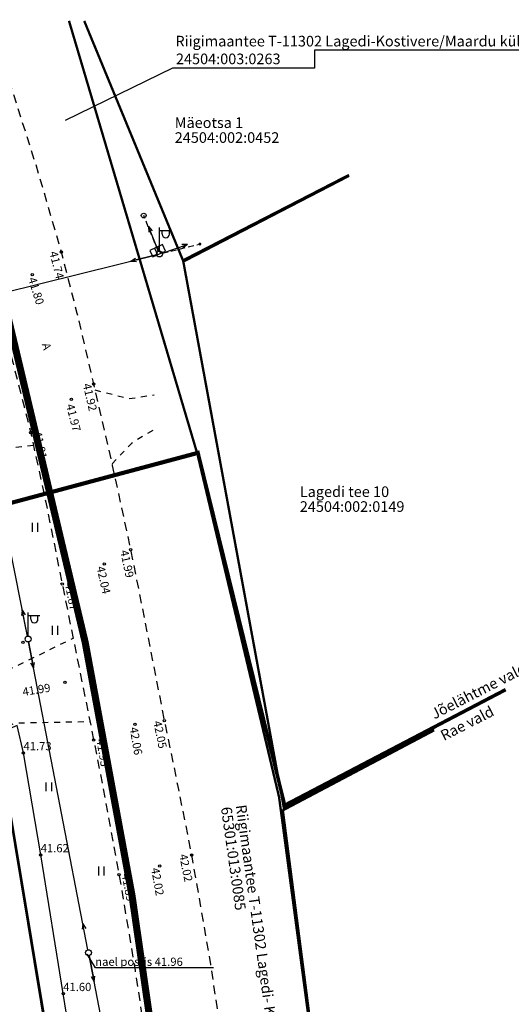
# Model space of a CAD drawing. Units: millimetres. Extents: x 553741 to 553901, y 6586337 to 6586474.
# Drawn here: x 553806 to 553847, y 6586391 to 6586474 of the extents above; entities that cross this region are included whole.
import ezdxf
from ezdxf.enums import TextEntityAlignment as Align

# ---------------------------------------------------------------- set-up
doc = ezdxf.new("R2010")
doc.units = ezdxf.units.MM
for name, pattern in [('ACAD_ISO09W100', [45, 24, -3, 6, -3, 6, -3]), ('ASFBET', [2.5, 1.5, -1]), ('ISOPOOL', [8, 6, -2]), ('KATASTRIPIIR', [0.02, 0.01, 0.01]), ('KRUUSKILL', [2, 1, -1]), ('LINNPIIR', [16.2, 10, -1.4, 0.2, -1.4, 0.2, -1.4, 0.2, -1.4]), ('TOMMITS', [1.5, 1, -0.5]), ('TUGI', [1.5, 1, -0.5])]:
    doc.linetypes.add(name, pattern=pattern)
for name, color, linetype in [('AED', 7, 'Continuous'), ('ALUSVORK', 1, 'Continuous'), ('DP_planeeringuala', 222, 'Continuous'), ('HALJASTUS', 102, 'Continuous'), ('HORISONTAAL', 34, 'Continuous'), ('KORGUS', 250, 'Continuous'), ('MPOHULIIN', 11, 'Continuous'), ('PIIR', 38, 'Continuous'), ('PIIRASULA', 171, 'Continuous'), ('POST', 147, 'Continuous'), ('TEE', 7, 'Continuous')]:
    doc.layers.add(name, color=color, linetype=linetype)
doc.styles.add('ROMANS', font='ROMANS.shx')
doc.linetypes.add('MP_OHL', pattern='A,10,[138,mkm.shx,S=1,R=0,X=0,Y=0],6,[138,mkm.shx,S=1,R=180,X=0,Y=0],15', length=31)
doc.linetypes.add('VO_AED', pattern='A,2.5,[135,mkm.shx,S=0.6,R=0,X=0,Y=0],5,[135,mkm.shx,S=0.6,R=180,X=0,Y=0],2.5', length=10)

# ---------------------------------------------------------------- blocks, each defined once
blk = doc.blocks.new('ELKAPP')
at = {"color": 0, "linetype": 'Continuous'}
for p, q in [((1.19, 0.6), (-1.19, 0.6)), ((-1.19, 0.6), (-1.19, -0.6)), ((-0.27, 0.6), (-0.27, -0.6)), ((0.27, 0.6), (0.27, -0.6)), ((1.19, -0.6), (1.19, 0.6)), ((-1.19, -0.6), (1.19, -0.6))]:
    blk.add_line(p, q, dxfattribs=at)
blk = doc.blocks.new('PUPOST')
at = {"color": 0, "linetype": 'Continuous'}
blk.add_circle((0, 0), 0.5, dxfattribs=at)
blk = doc.blocks.new('MPSUUN')
at = {"color": 0, "linetype": 'Continuous'}
for p, q in [((0.5, 0), (5, 0)), ((5, 0), (4.1, 0.3)), ((5, 0), (4.1, -0.3))]:
    blk.add_line(p, q, dxfattribs=at)
blk = doc.blocks.new('ankurp')
at = {"color": 0, "linetype": 'Continuous', "const_width": 0.25}
blk.add_lwpolyline([(-0.125, 0, 1), (0.125, 0, 1)], format="xyb", close=True, dxfattribs=at)
blk = doc.blocks.new('TUPOST')
at = {"color": 0, "linetype": 'Continuous'}
blk.add_circle((0, 0), 0.4, dxfattribs=at)
blk = doc.blocks.new('VAPOST')
at = {"color": 0, "linetype": 'Continuous'}
for p, q in [((0, 0.5), (0, 4.5)), ((0, 4), (2, 4)), ((0.45, 3.36), (0.45, 4)), ((1.68, 3.36), (1.68, 4))]:
    blk.add_line(p, q, dxfattribs=at)
blk.add_arc((1.07, 3.36), 0.613, 180, 0, dxfattribs=at)
blk = doc.blocks.new('hein')
at = {"color": 0, "linetype": 'Continuous'}
for p, q in [((-0.46, 0.76), (-0.46, -0.76)), ((0.46, 0.76), (0.46, -0.76))]:
    blk.add_line(p, q, dxfattribs=at)

msp = doc.modelspace()

# ---------------------------------------------------------------- linework, layer by layer
at = {"layer": 'AED', "linetype": 'VO_AED', "ltscale": 0.5, "flags": 128}
msp.add_lwpolyline([(553761.042, 6586431.962), (553763.853, 6586426.852), (553766.535, 6586417.7), (553767.112, 6586415.109), (553768.106, 6586411.127), (553773.774, 6586393.707), (553775.324, 6586386.627), (553776.839, 6586379.333), (553777.647, 6586376.183), (553788.694, 6586373.669), (553801.116, 6586370.942), (553813.294, 6586368.227), (553811.434, 6586380.19), (553809.536, 6586391.894), (553807.631, 6586403.66), (553806.17, 6586412.311), (553805.648, 6586414.637), (553801.42, 6586412.857)], dxfattribs=at)
at = {"layer": 'ALUSVORK'}
msp.add_lwpolyline([(553822.264, 6586394.083), (553812.279, 6586394.083), (553811.577, 6586395.255)], dxfattribs=at)
at = {"layer": 'DP_planeeringuala', "color": 222, "linetype": 'ACAD_ISO09W100', "ltscale": 0.2, "const_width": 0.6}
msp.add_lwpolyline([(553776.811, 6586373.802), (553773.168, 6586392.99), (553767.012, 6586411.172), (553761.151, 6586433.682), (553804.102, 6586452.49), (553811.4, 6586421.681), (553815.362, 6586400.235), (553819.579, 6586371.001), (553820.478, 6586363.831)], close=True, dxfattribs=at)
at = {"layer": 'HORISONTAAL', "linetype": 'ISOPOOL', "ltscale": 0.5}
msp.add_spline([(553767.577, 6586406.527), (553768.183, 6586405.133), (553770.341, 6586400.212), (553772.921, 6586397.418), (553775.981, 6586396.686), (553780.559, 6586393.798), (553785.723, 6586393.409), (553792.227, 6586392.971), (553795.383, 6586389.858), (553799.547, 6586390.124), (553802.139, 6586388.803), (553802.514, 6586386.647), (553802.917, 6586383.419), (553804.106, 6586381.879), (553806.608, 6586380.352), (553808.876, 6586380.653), (553811.253, 6586381.305), (553817.739, 6586379.538)], degree=3, dxfattribs=at)
at = {"layer": 'KORGUS', "linetype": 'Continuous', "ltscale": 0.5}
for centre in [(553809.372, 6586454.79), (553806.92, 6586452.873), (553812.109, 6586443.6), (553810.234, 6586442.301), (553806.785, 6586439.459), (553815.247, 6586429.544), (553813.018, 6586428.338), (553809.45, 6586426.625), (553806.122, 6586421.679), (553809.687, 6586418.298), (553815.605, 6586414.73), (553818.1, 6586415.051), (553812.117, 6586413.412), (553806.17, 6586412.311), (553807.631, 6586403.66), (553820.406, 6586403.658), (553814.269, 6586401.975), (553817.714, 6586402.707), (553809.536, 6586391.894)]:
    msp.add_circle(centre, 0.1, dxfattribs=at)
at = {"layer": 'MPOHULIIN', "linetype": 'MP_OHL', "ltscale": 0.1, "flags": 128}
for points in [[(553801.134, 6586450.489), (553817.444, 6586454.554)], [(553806.512, 6586422.216), (553800.94, 6586450.184)], [(553811.634, 6586395.619), (553806.608, 6586421.726)], [(553816.914, 6586368.209), (553811.728, 6586395.129)]]:
    msp.add_lwpolyline(points, dxfattribs=at)
at = {"layer": 'PIIR', "linetype": 'KATASTRIPIIR', "ltscale": 0.5, "const_width": 0.2, "flags": 128}
for points in [[(553789.082, 6586474.381), (553800.89, 6586432.3), (553820.9, 6586437.66), (553810.027, 6586474.384)], [(553811.316, 6586474.384), (553819.72, 6586453.98), (553833.751, 6586461.249)], [(553833.74, 6586461.322), (553819.69, 6586454.08), (553828.22, 6586407.67), (553840.929, 6586414.353)], [(553834.751, 6586337.483), (553835.04, 6586354.46), (553827.82, 6586408.56), (553820.9, 6586437.66), (553800.89, 6586432.3), (553811.48, 6586368.51), (553812.41, 6586345.63), (553811.68, 6586345.76), (553811.598, 6586337.472)], [(553840.949, 6586414.224), (553828.14, 6586407.44), (553834.22, 6586360.39), (553843.257, 6586358.741)]]:
    msp.add_lwpolyline(points, dxfattribs=at)
at = {"layer": 'PIIR', "color": 0, "ltscale": 0.5}
msp.add_lwpolyline([(553875.063, 6586471.903), (553830.808, 6586471.903), (553830.808, 6586470.374), (553818.793, 6586470.374), (553809.708, 6586465.931)], dxfattribs=at)
at = {"layer": 'PIIR', "linetype": 'KATASTRIPIIR', "ltscale": 0.5, "const_width": 0.2, "flags": 128}
msp.add_lwpolyline([(553762.18, 6586432.55), (553767.99, 6586411.24), (553773.8, 6586393.72), (553777.48, 6586376.08), (553811.42, 6586368.5), (553800.89, 6586432.3), (553796.41, 6586447.68), (553776.14, 6586438.78)], close=True, dxfattribs=at)
at = {"layer": 'PIIRASULA', "linetype": 'LINNPIIR', "ltscale": 0.5, "const_width": 0.3, "flags": 128}
msp.add_lwpolyline([(553740.654, 6586426.053), (553762.073, 6586432.633), (553796.557, 6586447.913), (553800.965, 6586432.419), (553820.948, 6586437.783), (553828.295, 6586407.867), (553847.012, 6586417.675)], dxfattribs=at)
at = {"layer": 'POST', "linetype": 'TUGI', "ltscale": 0.5}
msp.add_lwpolyline([(553817.592, 6586454.845), (553816.352, 6586457.874)], dxfattribs=at)
at = {"layer": 'POST', "linetype": 'TOMMITS', "ltscale": 0.5}
msp.add_lwpolyline([(553817.93, 6586454.674), (553821.113, 6586455.46)], dxfattribs=at)
at = {"layer": 'TEE', "linetype": 'ASFBET', "ltscale": 0.5, "flags": 128}
for points in [[(553804.555, 6586470.528), (553807.192, 6586462.263), (553809.372, 6586454.79), (553810.695, 6586449.603), (553812.109, 6586443.6), (553813.698, 6586436.675), (553815.247, 6586429.544), (553816.681, 6586422.314), (553818.1, 6586415.051), (553819.217, 6586409.602), (553820.406, 6586403.658), (553822.008, 6586394.379), (553823.256, 6586386.001), (553824.2, 6586379.209), (553825.407, 6586370.241), (553826.315, 6586357.121), (553826.831, 6586340.477), (553826.787, 6586336.92)], [(553798.244, 6586468.658), (553800.876, 6586460.31), (553803.621, 6586451.268), (553805.301, 6586445.324), (553806.785, 6586439.459), (553808.067, 6586433.566), (553809.45, 6586426.625), (553810.725, 6586420.309), (553812.117, 6586413.412), (553813.101, 6586408.347), (553814.269, 6586401.975), (553815.621, 6586393.892), (553816.988, 6586384.904), (553818.022, 6586377.653), (553819.229, 6586368.899), (553819.75, 6586363.463), (553820.309, 6586357.644), (553820.837, 6586341.727), (553820.632, 6586337.104)]]:
    msp.add_lwpolyline(points, dxfattribs=at)
at = {"layer": 'TEE', "linetype": 'KRUUSKILL', "ltscale": 0.5, "flags": 128}
for points in [[(553812.225, 6586443.092), (553815.123, 6586442.351), (553817.246, 6586442.673)], [(553817.117, 6586439.651), (553815.316, 6586438.559), (553813.667, 6586436.814)], [(553807.019, 6586438.385), (553801.637, 6586437.781), (553797.192, 6586436.252), (553790.214, 6586433.864)], [(553799.249, 6586417.098), (553805.557, 6586419.67), (553810.376, 6586422.039)], [(553801.137, 6586413.037), (553805.484, 6586414.855), (553811.802, 6586414.975)]]:
    msp.add_lwpolyline(points, dxfattribs=at)

# ---------------------------------------------------------------- block references
at = {"layer": 'HALJASTUS', "xscale": 0.5, "yscale": 0.5, "zscale": 0.5}
for p in [(553807.138, 6586431.446), (553808.831, 6586422.714), (553808.305, 6586409.432), (553812.749, 6586402.291)]:
    msp.add_blockref('hein', p, dxfattribs=at)
at = {"layer": 'MPOHULIIN', "xscale": 0.5, "yscale": 0.5, "zscale": 0.5}
for p, rotation in [((553817.687, 6586454.614), 111.6346240182628), ((553817.687, 6586454.614), 19.00107802592371), ((553817.687, 6586454.614), 193.9912860843172), ((553806.561, 6586421.971), 101.2681107447099), ((553806.561, 6586421.971), 280.8963131254051), ((553811.681, 6586395.374), 100.8963131250687), ((553811.681, 6586395.374), 280.903357833944)]:
    msp.add_blockref('MPSUUN', p, dxfattribs=dict(at, rotation=rotation))
at = {"layer": 'POST', "xscale": 0.5, "yscale": 0.5, "zscale": 0.5}
for name, p in [('TUPOST', (553816.352, 6586457.874)), ('VAPOST', (553817.687, 6586454.614)), ('ankurp', (553821.113, 6586455.46)), ('PUPOST', (553817.687, 6586454.614)), ('VAPOST', (553806.561, 6586421.971)), ('PUPOST', (553806.561, 6586421.971)), ('PUPOST', (553811.681, 6586395.374))]:
    msp.add_blockref(name, p, dxfattribs=at)
at = {"layer": 'POST', "xscale": 0.4999999998822212, "yscale": 0.5000000000863555, "zscale": 0.5, "rotation": 25.08068711084882}
msp.add_blockref('ELKAPP', (553817.528, 6586454.887), dxfattribs=at)

# ---------------------------------------------------------------- texts
at = {"layer": 'ALUSVORK', "style": 'ROMANS', "oblique": 15}
msp.add_text('nael postis 41.96', height=0.7, dxfattribs=at).set_placement((553812.247, 6586394.03), align=Align.BOTTOM_LEFT)
at = {"layer": 'KORGUS', "linetype": 'Continuous', "ltscale": 0.5, "style": 'ROMANS', "oblique": 15}
for s, rotation, p in [('41.74', 283.88359, (553808.151, 6586454.706)), ('41.80', 287.31193, (553806.352, 6586452.455)), ('41.92', 283.01227, (553810.981, 6586443.509)), ('41.97', 284.24775, (553809.563, 6586441.752)), ('41.81', 282.08541, (553806.785, 6586439.459)), ('41.99', 282.0733, (553814.14, 6586429.39)), ('42.04', 282.6539, (553812.141, 6586428.009)), ('41.87', 281.16689, (553809.45, 6586426.625)), ('41.99', 9.12826, (553806.185, 6586416.918)), ('42.05', 281.83187, (553816.94, 6586414.913)), ('42.06', 279.82338, (553814.942, 6586414.399)), ('41.93', 279.81082, (553812.117, 6586413.412)), ('42.02', 281.43129, (553819.136, 6586403.618)), ('41.89', 280.43006, (553814.269, 6586401.975)), ('42.02', 280.06482, (553816.761, 6586402.469))]:
    msp.add_text(s, height=0.7, rotation=rotation, dxfattribs=at).set_placement(p, align=Align.BOTTOM_LEFT)
for s, p in [('41.73', (553806.17, 6586412.311)), ('41.62', (553807.631, 6586403.66)), ('41.60', (553809.536, 6586391.894))]:
    msp.add_text(s, height=0.7, dxfattribs=at).set_placement(p, align=Align.BOTTOM_LEFT)
at = {"layer": 'PIIR', "color": 0, "ltscale": 0.5, "style": 'ROMANS'}
for s, p in [('Riigimaantee T-11302 Lagedi-Kostivere/Maardu küla, Saha küla, Vandjala küla', (553819.039, 6586471.935)), ('24504:003:0263', (553819.084, 6586470.43)), ('Mäeotsa 1', (553818.983, 6586465.02)), ('24504:002:0452', (553818.983, 6586463.759)), ('Lagedi tee 10', (553829.576, 6586433.729)), ('24504:002:0149', (553829.576, 6586432.468))]:
    msp.add_text(s, height=0.9, dxfattribs=at).set_placement(p, align=Align.BOTTOM_LEFT)
for s, p in [('Riigimaantee T-11302 Lagedi- Kostivere', (553823.865, 6586407.811)), ('65301:013:0085', (553822.616, 6586407.635))]:
    msp.add_text(s, height=0.9, rotation=277.99169, dxfattribs=at).set_placement(p, align=Align.BOTTOM_LEFT)
at = {"layer": 'PIIRASULA', "linetype": 'LINNPIIR', "ltscale": 0.5, "style": 'ROMANS'}
for s, p in [('Jõelähtme vald', (553841.099, 6586414.889)), ('Rae vald', (553841.914, 6586413.062))]:
    msp.add_text(s, height=0.9, rotation=27.13524, dxfattribs=at).set_placement(p, align=Align.BOTTOM_LEFT)
at = {"layer": 'TEE', "linetype": 'ASFBET', "ltscale": 0.5, "style": 'ROMANS'}
msp.add_text('A', height=0.7, rotation=286.04435, dxfattribs=at).set_placement((553807.508, 6586446.903), align=Align.BOTTOM_LEFT)

doc.saveas('drawing.dxf')
